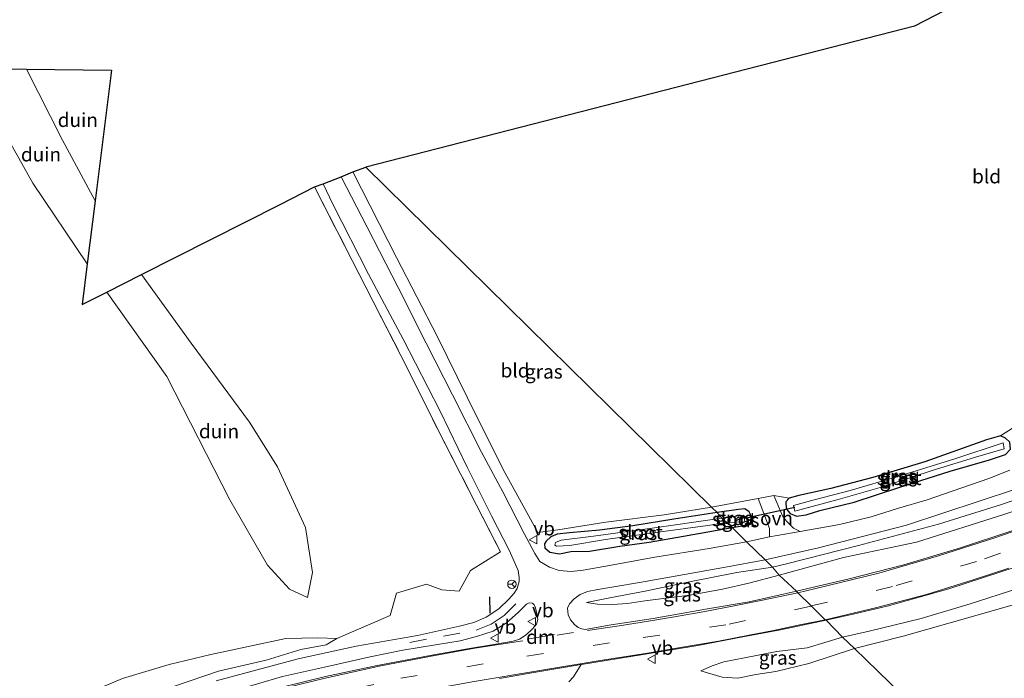
# Model space of a CAD drawing. Units: metres. Extents: x 49996 to 60001, y 418750 to 425003.
# Drawn here: x 50554 to 50731, y 423474 to 423592 of the extents above; entities that cross this region are included whole.
import ezdxf
from ezdxf.enums import TextEntityAlignment as Align

# ---------------------------------------------------------------- set-up
doc = ezdxf.new("R2010")
doc.units = ezdxf.units.M
doc.linetypes.add('IE-TERREINAFSCHEIDING', pattern=[10, 8, -2])
doc.linetypes.add('VW-3-9_STREEP', pattern=[12, 3, -9])
doc.layers.get('0').update_dxf_attribs({"lineweight": 25})
for name, color, linetype, lineweight in [('B-ME-GR-STRUIKEN-GV-B6', 93, 'Continuous', 18), ('B-ME-GW-INSTEEKWATERGANG-L-B1', 10, 'Continuous', 25), ('B-ME-GW-KRUINLIJN-L-B1', 93, 'Continuous', 18), ('B-ME-GW-TEENLIJN-L-B1', 93, 'Continuous', 18), ('B-ME-IE-GRASLAND-GV-B6', 93, 'Continuous', 18), ('B-ME-IE-GRONDWERKLIJN-GROND_INGERICHT-GV-B6', 253, 'Continuous', 18), ('B-ME-IE-GRONDWERKLIJN-GROND_NIETINGERICHT-GV-B6', 253, 'Continuous', 18), ('B-ME-IE-HULPGEOMETRIE-L-B1', 53, 'Continuous', 18), ('B-ME-IE-TERREINAFSCHEIDING-RASTERHEKWERK-L-B1', 8, 'IE-TERREINAFSCHEIDING', 18), ('B-ME-IE-TERREINAFSCHEIDING-SCHRIKHEK-L-B1', 10, 'Continuous', 25), ('B-ME-KG-KADASTRAAL-OPNAMEDTMGRENS-L-B1', 10, 'Continuous', 25), ('B-ME-KW-DUIKER-L-B1', 10, 'Continuous', 25), ('B-ME-OG-WATER-GV-B6', 153, 'Continuous', 18), ('B-ME-VH-VERH_SOORT-BITUMEN-GV-B6', 8, 'IE-TERREINAFSCHEIDING-NATUURLIJK-HOUTWAL', 18), ('B-ME-VH-VERH_SOORT-ONVERHARD-GV-B6', 8, 'Continuous', 18), ('B-ME-VW-MARKERING-39STREEP-015-L-B1', 255, 'VW-3-9_STREEP', 18), ('B-ME-VW-MARKERING-DRIEHOEK-L-B1', 7, 'VW-HAAIETAND70-R-B', 18), ('B-ME-VW-MARKERING-STREEP-015-L-B1', 7, 'Continuous', 18), ('B-ME-VW-MEUBILAIR_WEGMEUBILAIR-RONA-S-B1', 8, 'Continuous', 18), ('B-ME-VW-MEUBILAIR_WEGMEUBILAIR-VERKEERSBORD-S-B1', 8, 'Continuous', 18)]:
    doc.layers.add(name, color=color, linetype=linetype, lineweight=lineweight)
doc.styles.add('NLCS-ISO', font='NLCS-ISO.TTF')
doc.linetypes.add('IE-TERREINAFSCHEIDING-NATUURLIJK-HOUTWAL', pattern='A,7,-1.5,[67,NLCS.SHX,S=0.75,R=45,X=0,Y=0],-1.5,7,-1.5,[70,NLCS.SHX,S=0.75,R=0,X=0,Y=0],-1.5', length=20)
doc.linetypes.add('VW-HAAIETAND70-R-B', pattern='A,0,-0.5,[153,NLCS.SHX,S=1,R=180,X=-0.375,Y=0],-0.5', length=1)

# ---------------------------------------------------------------- blocks, each defined once
blk = doc.blocks.new('verkeersbord')
for p, q in [((0, 0.75), (-0.75, -0.625)), ((0.75, -0.625), (0, 0.75)), ((-0.75, -0.625), (0.75, -0.625))]:
    blk.add_line(p, q)
blk = doc.blocks.new('wegwijzer')
for q in [(-0.53, -0.53), (0, 0.75), (0.53, -0.53)]:
    blk.add_line((0, 0), q)
blk.add_circle((0, 0), 0.75)

msp = doc.modelspace()

# ---------------------------------------------------------------- linework, layer by layer
at = {"layer": 'B-ME-GR-STRUIKEN-GV-B6'}
msp.add_polyline3d([(50553.514, 423467.322, 7.078), (50561.381, 423469.526, 6.962), (50572.432, 423474.184, 7.036), (50580.823, 423476.716, 6.754), (50588.29, 423478.513, 6.231), (50595.536, 423480.024, 5.155), (50601.712, 423481.377, 4.532), (50607.432, 423481.48, 3.797), (50610.834, 423481.339, 3.049), (50608.965, 423480.208, 3.174), (50604.422, 423479.41, 3.278), (50598.165, 423477.483, 3.365), (50589.633, 423475.508, 3.427), (50581.602, 423472.762, 3.705), (50572.4, 423469.651, 4.017), (50562.288, 423466.06, 4.22), (50553.056, 423461.94, 4.416)], dxfattribs=at)
at = {"layer": 'B-ME-GW-INSTEEKWATERGANG-L-B1'}
for points in [[(50711.602, 423508.451, 1.573), (50720.778, 423511.386, 1.631), (50727.873, 423513.424, 1.515), (50730.707, 423514.375, 1.511), (50731.616, 423515.336, 1.511), (50731.522, 423516.536, 1.481), (50730.724, 423517.271, 1.481), (50729.838, 423517.688, 1.481), (50727.343, 423516.989, 1.481), (50716.262, 423513.057, 1.285), (50706.963, 423510.236, 1.223), (50699.411, 423508.235, 1.223), (50693.663, 423507.018, 1.248), (50691.921, 423506.519, 1.248), (50691.328, 423505.863, 1.335), (50691.393, 423504.589, 1.456), (50692.118, 423503.769, 1.456), (50693.236, 423503.277, 1.456), (50694.97, 423503.526, 1.456), (50697.45, 423504.315, 1.477), (50703.602, 423505.8, 1.627), (50711.602, 423508.451, 1.573)], [(50681.712, 423501.259, 1.654), (50683.144, 423501.503, 1.652), (50684.343, 423501.604, 1.64), (50685.074, 423502.263, 1.611), (50685.159, 423503.38, 1.611), (50684.795, 423504.074, 1.611), (50683.984, 423504.628, 1.611), (50682.885, 423504.507, 1.577), (50679.012, 423503.976, 1.388)], [(50679.012, 423503.976, 1.388), (50671.293, 423502.757, 1.504), (50663.936, 423501.531, 1.612), (50657.964, 423500.796, 1.612), (50652.592, 423500.328, 1.612), (50650.324, 423500.086, 1.612), (50649.247, 423499.607, 1.687), (50648.364, 423498.791, 1.72), (50648.082, 423498.342, 1.961), (50648.14, 423497.593, 2.119), (50649.062, 423496.839, 2.119), (50650.776, 423496.511, 2.119), (50652.791, 423496.957, 2.119), (50656.147, 423497.039, 2.119), (50661.562, 423497.914, 2.086), (50666.868, 423498.636, 1.949), (50673.018, 423499.733, 1.949), (50681.712, 423501.259, 1.654)]]:
    msp.add_polyline3d(points, dxfattribs=at)
at = {"layer": 'B-ME-GW-KRUINLIJN-L-B1'}
for points in [[(50690.137, 423492.684, 2.559), (50701.692, 423495.856, 2.608), (50714.795, 423498.64, 2.307), (50730.631, 423503.643, 2.307), (50742.821, 423507.756, 2.324), (50754.646, 423512.699, 2.324), (50767.183, 423518.211, 2.324), (50783.247, 423526.027, 2.341), (50798.385, 423533.226, 2.341), (50814.471, 423540.914, 2.341), (50831.002, 423548.82, 2.341), (50844.96, 423555.979, 2.336), (50861.542, 423564.014, 2.299), (50880.182, 423572.985, 2.328), (50893.105, 423579.474, 2.328), (50908.65, 423586.803, 2.303), (50923.295, 423594.44, 2.295), (50939.632, 423602.169, 2.282), (50954.571, 423609.471, 2.286), (50972.248, 423618.096, 2.316), (50989.792, 423626.607, 2.316), (51008.964, 423636.13, 2.345), (51030.346, 423646.953, 2.236)], [(50544.7467, 423583.6285, 6.3837), (50547.3891, 423578.9064, 6.216), (50556.3463, 423562.996, 6.1236), (50566.0993, 423548.5485, 6.2658)], [(50605.5672, 423488.7068, 4.5904), (50602.372, 423490.2183, 5.4204), (50598.4436, 423494.5125, 5.8904), (50591.6631, 423506.2505, 6.9204), (50580.4041, 423528.3408, 7.1104), (50569.6322, 423543.4903, 6.4307)], [(50655.608, 423487.812, 2.318), (50657.58, 423487.483, 2.447), (50660.27, 423487.472, 2.447), (50662.978, 423487.652, 2.447), (50666.067, 423488.097, 2.505), (50669.886, 423488.608, 2.567), (50674.145, 423489.127, 2.501), (50679.968, 423490.21, 2.526), (50684.714, 423491.263, 2.526), (50690.137, 423492.684, 2.559)], [(50732.959, 423490.333, 2.766), (50724.406, 423487.578, 2.733), (50715.607, 423484.923, 2.733), (50706.31, 423482.658, 2.733), (50701.498, 423481.609, 2.837)], [(50610.834, 423481.339, 3.049), (50607.432, 423481.48, 3.797), (50601.712, 423481.377, 4.532), (50595.536, 423480.024, 5.155), (50588.29, 423478.513, 6.231), (50580.823, 423476.716, 6.754), (50572.432, 423474.184, 7.036), (50561.381, 423469.526, 6.962), (50553.514, 423467.322, 7.078), (50543.639, 423462.968, 6.866), (50535.868, 423459.325, 7.161), (50527.248, 423454.99, 7.601), (50519.045, 423450.67, 7.601), (50511.54, 423445.989, 7.842), (50505.373, 423441.693, 7.568), (50503.33, 423438.171, 6.193), (50499.453, 423433.804, 5.628), (50494.804, 423430.127, 5.188), (50493.727, 423428.467, 4.823)], [(50701.498, 423481.609, 2.837), (50695.156, 423479.659, 2.837), (50689.72, 423478.999, 2.713), (50683.947, 423477.862, 2.671), (50680.246, 423477.189, 2.638), (50678.124, 423476.468, 2.638), (50676.13, 423475.534, 2.638)]]:
    msp.add_polyline3d(points, dxfattribs=at)
at = {"layer": 'B-ME-GW-TEENLIJN-L-B1'}
for points in [[(51028.789, 423648.518, 1.702), (51006.937, 423638.066, 1.673), (50985.127, 423627.33, 1.677), (50965.672, 423617.745, 1.682), (50944.924, 423607.347, 1.686), (50929.968, 423600.127, 1.686), (50912.1, 423591.149, 1.686), (50895.604, 423582.906, 1.69), (50876.558, 423573.936, 1.694), (50857.857, 423565.067, 1.719), (50838.786, 423555.728, 1.657), (50820.265, 423546.768, 1.657), (50801.905, 423537.637, 1.694), (50776.652, 423525.287, 1.79), (50761.252, 423517.956, 1.844), (50742.793, 423509.823, 1.848), (50729.996, 423505.356, 1.848), (50718.714, 423501.877, 1.848), (50704.401, 423498.04, 1.848), (50691.688, 423494.822, 1.848), (50688.961, 423494.127, 1.92)], [(50567.5147, 423559.871, 4.2599), (50561.7039, 423570.7306, 4.2756), (50555.2123, 423583.4769, 3.9952)], [(50575.8519, 423546.6301, 4.2995), (50584.744, 423534.342, 4.3904), (50595.2123, 423520.1765, 4.3204), (50600.2403, 423512.126, 4.3004), (50605.2571, 423501.2583, 4.3204), (50606.506, 423493.1618, 4.3504), (50605.5672, 423488.7068, 4.5904)], [(50688.961, 423494.127, 1.92), (50682.539, 423493.165, 1.961), (50673.774, 423491.484, 2.123), (50666.108, 423489.839, 2.219), (50660.111, 423488.701, 2.273), (50655.608, 423487.812, 2.318)], [(50703.656, 423479.566, 2.231), (50712.365, 423481.8, 2.178), (50725.647, 423485.523, 2.053), (50737.521, 423488.952, 1.978)], [(50676.13, 423475.534, 2.638), (50677.293, 423475.221, 2.563), (50679.95, 423474.401, 2.318), (50682.713, 423474.217, 2.318), (50685.98, 423474.871, 2.322), (50689.526, 423475.447, 2.322), (50695.466, 423476.897, 2.31), (50703.656, 423479.566, 2.231)]]:
    msp.add_polyline3d(points, dxfattribs=at)
at = {"layer": 'B-ME-IE-GRASLAND-GV-B6'}
for points in [[(50929.968, 423600.127, 1.686), (50912.1, 423591.149, 1.686), (50895.604, 423582.906, 1.69), (50876.558, 423573.936, 1.694), (50857.857, 423565.067, 1.719), (50838.786, 423555.728, 1.657), (50820.265, 423546.768, 1.657), (50801.905, 423537.637, 1.694), (50776.652, 423525.287, 1.79), (50761.252, 423517.956, 1.844), (50742.793, 423509.823, 1.848), (50729.996, 423505.356, 1.848), (50718.714, 423501.877, 1.848), (50704.401, 423498.04, 1.848), (50691.688, 423494.822, 1.848), (50688.961, 423494.127, 1.92)], [(50690.137, 423492.684, 2.559), (50688.961, 423494.127, 1.92), (50691.688, 423494.822, 1.848), (50704.401, 423498.04, 1.848), (50718.714, 423501.877, 1.848), (50729.996, 423505.356, 1.848), (50742.793, 423509.823, 1.848), (50761.252, 423517.956, 1.844), (50776.652, 423525.287, 1.79), (50801.905, 423537.637, 1.694), (50820.265, 423546.768, 1.657), (50838.786, 423555.728, 1.657), (50857.857, 423565.067, 1.719), (50876.558, 423573.936, 1.694), (50895.604, 423582.906, 1.69), (50912.1, 423591.149, 1.686), (50929.968, 423600.127, 1.686)], [(50923.295, 423594.44, 2.295), (50908.65, 423586.803, 2.303), (50893.105, 423579.474, 2.328), (50880.182, 423572.985, 2.328), (50861.542, 423564.014, 2.299), (50844.96, 423555.979, 2.336), (50831.002, 423548.82, 2.341), (50814.471, 423540.914, 2.341), (50798.385, 423533.226, 2.341), (50783.247, 423526.027, 2.341), (50767.183, 423518.211, 2.324), (50754.646, 423512.699, 2.324), (50742.821, 423507.756, 2.324), (50730.631, 423503.643, 2.307), (50714.795, 423498.64, 2.307), (50701.692, 423495.856, 2.608), (50690.137, 423492.684, 2.559)], [(50688.961, 423494.127, 1.92), (50687.618, 423495.462, 1.936), (50697.191, 423497.632, 1.657), (50712.997, 423501.705, 1.64), (50732.493, 423508.118, 1.64), (50743.408, 423512.079, 1.636), (50753.069, 423516.191, 1.682), (50769.546, 423523.847, 1.711), (50790.378, 423533.973, 1.74), (50810.582, 423543.815, 1.623), (50831.982, 423554.298, 1.615), (50852.785, 423564.555, 1.615), (50872.378, 423574.012, 1.611), (50894.312, 423584.752, 1.611), (50910.248, 423592.433, 1.611)], [(50678.02, 423504.911, 1.467), (50679.012, 423503.976, 1.388), (50671.293, 423502.757, 1.504), (50663.936, 423501.531, 1.612), (50657.964, 423500.796, 1.612), (50652.592, 423500.328, 1.612), (50650.324, 423500.086, 1.612), (50649.247, 423499.607, 1.687), (50648.364, 423498.791, 1.72), (50648.082, 423498.342, 1.961), (50648.14, 423497.593, 2.119), (50649.062, 423496.839, 2.119), (50650.776, 423496.511, 2.119), (50652.791, 423496.957, 2.119), (50656.147, 423497.039, 2.119), (50661.562, 423497.914, 2.086), (50666.868, 423498.636, 1.949), (50673.018, 423499.733, 1.949), (50681.712, 423501.259, 1.654), (50684.29, 423498.664, 1.861), (50677.587, 423497.467, 1.986), (50667.863, 423495.925, 2.127), (50659.758, 423494.466, 2.214), (50654.99, 423493.59, 2.285), (50652.883, 423493.388, 2.302), (50650.699, 423493.535, 2.302), (50648.97, 423494.176, 2.302), (50647.263, 423495.193, 2.252), (50646.364, 423496.625, 2.281), (50644.443, 423500.205, 2.202), (50640.619, 423507.649, 2.077), (50636.788, 423514.742, 2.127), (50631.602, 423525.041, 2.144), (50626.881, 423534.331, 2.173), (50621.839, 423544.329, 2.231), (50616.278, 423555.101, 2.231), (50611.629, 423564.149, 2.227), (50613.735, 423565.035, 1.724), (50621.55, 423549.677, 1.724), (50628.834, 423535.556, 1.716), (50634.208, 423524.62, 1.587), (50640.67, 423511.649, 1.604), (50646.864, 423500.349, 1.55), (50650.45, 423500.86, 1.55), (50659.052, 423502.194, 1.562), (50669.527, 423503.549, 1.554), (50678.02, 423504.911, 1.467)], [(50581.602, 423472.762, 3.705), (50589.633, 423475.508, 3.427), (50598.165, 423477.483, 3.365), (50604.422, 423479.41, 3.278), (50608.965, 423480.208, 3.174), (50610.834, 423481.339, 3.049), (50620.436, 423485.487, 3.049), (50621.552, 423489.465, 3.049), (50626.927, 423491.106, 2.987), (50629.669, 423490.074, 2.966), (50632.771, 423489.858, 2.734), (50634.794, 423493.531, 2.663), (50640.182, 423496.921, 2.464), (50635.9, 423505.291, 2.244), (50628.825, 423519.101, 2.347), (50623.6, 423529.676, 2.393), (50613.611, 423549.155, 2.534), (50606.873, 423562.335, 2.476), (50608.39, 423562.867, 2.331), (50610.13, 423559.26, 2.322), (50616.532, 423546.668, 2.293), (50622.758, 423535.036, 2.21), (50629.366, 423522.095, 2.206), (50634.218, 423512.054, 2.102), (50638.606, 423503.375, 2.144), (50641.731, 423497.225, 2.239), (50643.386, 423493.578, 2.268), (50643.541, 423492.316, 2.268), (50643.548, 423491.588, 2.281), (50643.18, 423490.342, 2.401), (50642.674, 423489.475, 2.401), (50641.703, 423488.385, 2.401), (50639.922, 423486.676, 2.435), (50637.612, 423485.152, 2.435), (50635.425, 423484.202, 2.497), (50632.824, 423483.536, 2.551), (50625.295, 423481.898, 2.721), (50614.301, 423479.96, 2.883), (50603.917, 423477.704, 3.17), (50589.24, 423473.74, 3.423)], [(50730.724, 423517.271, 1.481), (50729.838, 423517.688, 1.481), (50732.156, 423519.205, 1.185)], [(50729.838, 423517.688, 1.481), (50730.724, 423517.271, 1.481), (50731.522, 423516.536, 1.481), (50731.616, 423515.336, 1.511), (50730.707, 423514.375, 1.511), (50727.873, 423513.424, 1.515), (50720.778, 423511.386, 1.631), (50711.602, 423508.451, 1.573), (50703.602, 423505.8, 1.627), (50697.45, 423504.315, 1.477), (50694.97, 423503.526, 1.456), (50693.236, 423503.277, 1.456), (50692.118, 423503.769, 1.456), (50691.393, 423504.589, 1.456), (50691.328, 423505.863, 1.335), (50691.921, 423506.519, 1.248), (50693.663, 423507.018, 1.248), (50699.411, 423508.235, 1.223), (50706.963, 423510.236, 1.223), (50716.262, 423513.057, 1.285), (50727.343, 423516.989, 1.481), (50729.838, 423517.688, 1.481)], [(50711.407, 423510.396, 1.073), (50702.888, 423507.921, 1.077), (50696.43, 423506.194, 1.077), (50692.75, 423505.224, 1.002), (50692.95, 423504.166, 1.006), (50700.722, 423506.274, 1.006), (50708.253, 423508.411, 1.052), (50717.4, 423511.396, 1.052), (50725.325, 423513.894, 1.052), (50730.486, 423515.357, 1.052), (50730.285, 423516.432, 1.052), (50721.665, 423513.555, 1.002), (50711.407, 423510.396, 1.073)], [(50693.928, 423500.542, 1.581), (50692.745, 423501.171, 1.581), (50691.487, 423502.379, 1.581), (50690.776, 423503.325, 1.519), (50689.192, 423507.024, 1.385), (50691.921, 423506.519, 1.248), (50691.328, 423505.863, 1.335), (50691.393, 423504.589, 1.456), (50692.118, 423503.769, 1.456), (50693.236, 423503.277, 1.456), (50694.97, 423503.526, 1.456), (50697.45, 423504.315, 1.477), (50703.602, 423505.8, 1.627), (50711.602, 423508.451, 1.573), (50720.778, 423511.386, 1.631), (50727.873, 423513.424, 1.515), (50730.707, 423514.375, 1.511)], [(50731.491, 423511.555, 1.531), (50727.753, 423510.053, 1.59), (50721.333, 423507.845, 1.59), (50716.7, 423506.249, 1.59), (50711.39, 423504.674, 1.59), (50706.633, 423503.203, 1.586), (50700.996, 423501.827, 1.586), (50693.928, 423500.542, 1.581)], [(50684.29, 423498.664, 1.861), (50681.712, 423501.259, 1.654), (50683.144, 423501.503, 1.652), (50684.343, 423501.604, 1.64), (50685.074, 423502.263, 1.611), (50685.159, 423503.38, 1.611), (50684.795, 423504.074, 1.611), (50683.984, 423504.628, 1.611), (50682.885, 423504.507, 1.577), (50679.012, 423503.976, 1.388), (50678.02, 423504.911, 1.467), (50686.362, 423506.433, 1.385), (50688.417, 423501.077, 1.544), (50688.44, 423499.578, 1.682), (50684.29, 423498.664, 1.861)], [(50681.712, 423501.259, 1.654), (50680.777, 423502.159, 0.869), (50683.974, 423502.294, 0.81), (50683.805, 423503.453, 0.81), (50679.896, 423502.934, 0.811), (50679.012, 423503.976, 1.388), (50682.885, 423504.507, 1.577), (50683.984, 423504.628, 1.611), (50684.795, 423504.074, 1.611), (50685.159, 423503.38, 1.611), (50685.074, 423502.263, 1.611), (50684.343, 423501.604, 1.64), (50683.144, 423501.503, 1.652), (50681.712, 423501.259, 1.654)], [(50679.012, 423503.976, 1.388), (50679.896, 423502.934, 0.811), (50667.365, 423501.112, 0.811), (50656.858, 423499.728, 0.865), (50651.093, 423498.978, 0.865), (50650.041, 423498.549, 0.865), (50649.958, 423498.105, 0.865), (50650.236, 423497.89, 0.865), (50652.623, 423498.039, 0.865), (50658.997, 423499.081, 0.865), (50668.487, 423500.414, 0.865), (50677.365, 423501.601, 0.869), (50680.777, 423502.159, 0.869), (50681.712, 423501.259, 1.654), (50673.018, 423499.733, 1.949), (50666.868, 423498.636, 1.949), (50661.562, 423497.914, 2.086), (50656.147, 423497.039, 2.119), (50652.791, 423496.957, 2.119), (50650.776, 423496.511, 2.119), (50649.062, 423496.839, 2.119), (50648.14, 423497.593, 2.119), (50648.082, 423498.342, 1.961), (50648.364, 423498.791, 1.72), (50649.247, 423499.607, 1.687), (50650.324, 423500.086, 1.612), (50652.592, 423500.328, 1.612), (50657.964, 423500.796, 1.612), (50663.936, 423501.531, 1.612), (50671.293, 423502.757, 1.504), (50679.012, 423503.976, 1.388)], [(50732.041, 423500.698, 2.474), (50722.675, 423497.607, 2.47), (50712.486, 423494.583, 2.512), (50702.696, 423492.031, 2.553), (50693.253, 423489.815, 2.617), (50690.137, 423492.684, 2.559), (50701.692, 423495.856, 2.608), (50714.795, 423498.64, 2.307), (50730.631, 423503.643, 2.307)], [(50693.253, 423489.815, 2.617), (50684.768, 423487.95, 2.617), (50677.287, 423486.654, 2.638), (50667.59, 423484.969, 2.634), (50660.008, 423483.827, 2.555), (50655.397, 423482.994, 2.551), (50654.794, 423483.059, 2.551), (50654.148, 423483.298, 2.518), (50653.459, 423483.869, 2.518), (50652.773, 423484.69, 2.518), (50652.297, 423485.627, 2.389), (50652.215, 423486.77, 2.347), (50652.588, 423487.564, 2.347), (50653.407, 423488.493, 2.347), (50654.456, 423489.254, 2.293), (50655.783, 423489.769, 2.293), (50657.645, 423490.116, 2.289), (50660.884, 423490.671, 2.173), (50665.106, 423491.422, 2.173), (50671.518, 423492.556, 2.065), (50680.507, 423494.118, 1.982), (50687.618, 423495.462, 1.936), (50688.961, 423494.127, 1.92), (50682.539, 423493.165, 1.961), (50673.774, 423491.484, 2.123), (50666.108, 423489.839, 2.219), (50660.111, 423488.701, 2.273), (50655.608, 423487.812, 2.318), (50657.58, 423487.483, 2.447), (50660.27, 423487.472, 2.447), (50662.978, 423487.652, 2.447), (50666.067, 423488.097, 2.505), (50669.886, 423488.608, 2.567), (50674.145, 423489.127, 2.501), (50679.968, 423490.21, 2.526), (50684.714, 423491.263, 2.526), (50690.137, 423492.684, 2.559), (50693.253, 423489.815, 2.617)], [(50688.961, 423494.127, 1.92), (50690.137, 423492.684, 2.559), (50684.714, 423491.263, 2.526), (50679.968, 423490.21, 2.526), (50674.145, 423489.127, 2.501), (50669.886, 423488.608, 2.567), (50666.067, 423488.097, 2.505), (50662.978, 423487.652, 2.447), (50660.27, 423487.472, 2.447), (50657.58, 423487.483, 2.447), (50655.608, 423487.812, 2.318), (50660.111, 423488.701, 2.273), (50666.108, 423489.839, 2.219), (50673.774, 423491.484, 2.123), (50682.539, 423493.165, 1.961), (50688.961, 423494.127, 1.92)], [(50732.959, 423490.333, 2.766), (50724.406, 423487.578, 2.733), (50715.607, 423484.923, 2.733), (50706.31, 423482.658, 2.733), (50701.498, 423481.609, 2.837), (50698.56, 423484.669, 2.729), (50703.424, 423485.71, 2.691), (50709.512, 423487.162, 2.687), (50720.539, 423490.248, 2.678), (50732.665, 423494.225, 2.678)], [(50703.656, 423479.566, 2.231), (50701.498, 423481.609, 2.837), (50706.31, 423482.658, 2.733), (50715.607, 423484.923, 2.733), (50724.406, 423487.578, 2.733), (50732.959, 423490.333, 2.766)], [(50737.521, 423488.952, 1.978), (50725.647, 423485.523, 2.053), (50712.365, 423481.8, 2.178), (50703.656, 423479.566, 2.231)], [(50731.598, 423468.394, 1.42), (50729.03, 423470.399, 1.481), (50725.643, 423470.189, 1.569), (50721.816, 423469.222, 1.777), (50716.216, 423467.365, 1.704), (50703.656, 423479.566, 2.231), (50712.365, 423481.8, 2.178), (50725.647, 423485.523, 2.053), (50737.521, 423488.952, 1.978)], [(50592.123, 423471.927, 3.485), (50601.106, 423474.512, 3.195), (50608.666, 423476.209, 3.045), (50616.838, 423478.064, 2.945), (50622.666, 423479.254, 2.833), (50628.544, 423480.232, 2.684), (50632.954, 423480.937, 2.555), (50635.916, 423481.742, 2.534), (50638.893, 423482.653, 2.493), (50641.259, 423484.139, 2.422), (50643.382, 423486.004, 2.418), (50644.278, 423486.935, 2.393), (50644.833, 423487.513, 2.393), (50645.328, 423487.746, 2.443), (50645.922, 423487.705, 2.464), (50646.227, 423487.417, 2.464), (50646.478, 423486.833, 2.493), (50646.725, 423485.778, 2.547), (50646.861, 423484.735, 2.572), (50646.655, 423483.913, 2.572), (50645.957, 423483.075, 2.572), (50644.801, 423482.037, 2.572), (50643.623, 423481.251, 2.572), (50642.465, 423480.878, 2.646), (50639.344, 423480.348, 2.646), (50634.26, 423479.503, 2.771), (50627.611, 423478.316, 2.854), (50618.084, 423476.528, 2.983), (50608.838, 423474.513, 3.178), (50601.526, 423472.747, 3.365)], [(50652.449, 423473.582, 2.538), (50653.307, 423474.48, 2.538), (50654.679, 423476.687, 2.497), (50655.063, 423476.751, 2.497), (50665.436, 423478.398, 2.555), (50675.579, 423480.077, 2.63), (50683.629, 423481.655, 2.621), (50690.366, 423482.881, 2.717), (50698.56, 423484.669, 2.729)], [(50698.56, 423484.669, 2.729), (50701.498, 423481.609, 2.837), (50695.156, 423479.659, 2.837), (50689.72, 423478.999, 2.713), (50683.947, 423477.862, 2.671), (50680.246, 423477.189, 2.638), (50678.124, 423476.468, 2.638), (50676.13, 423475.534, 2.638), (50677.293, 423475.221, 2.563), (50679.95, 423474.401, 2.318), (50682.713, 423474.217, 2.318), (50685.98, 423474.871, 2.322), (50689.526, 423475.447, 2.322), (50695.466, 423476.897, 2.31), (50703.656, 423479.566, 2.231), (50716.216, 423467.365, 1.704)], [(50701.498, 423481.609, 2.837), (50703.656, 423479.566, 2.231), (50695.466, 423476.897, 2.31), (50689.526, 423475.447, 2.322), (50685.98, 423474.871, 2.322), (50682.713, 423474.217, 2.318), (50679.95, 423474.401, 2.318), (50677.293, 423475.221, 2.563), (50676.13, 423475.534, 2.638), (50678.124, 423476.468, 2.638), (50680.246, 423477.189, 2.638), (50683.947, 423477.862, 2.671), (50689.72, 423478.999, 2.713), (50695.156, 423479.659, 2.837), (50701.498, 423481.609, 2.837)]]:
    msp.add_polyline3d(points, dxfattribs=at)
at = {"layer": 'B-ME-IE-GRONDWERKLIJN-GROND_INGERICHT-GV-B6'}
for points in [[(50678.02, 423504.911, 1.467), (50616.055, 423565.913, 1.724), (50714.383, 423591.188, 1.548), (50792.805, 423631.786, 1.156)], [(50678.02, 423504.911, 1.467), (50669.527, 423503.549, 1.554), (50659.052, 423502.194, 1.562), (50650.45, 423500.86, 1.55), (50646.864, 423500.349, 1.55), (50640.67, 423511.649, 1.604), (50634.208, 423524.62, 1.587), (50628.834, 423535.556, 1.716), (50621.55, 423549.677, 1.724), (50613.735, 423565.035, 1.724), (50616.055, 423565.913, 1.724), (50678.02, 423504.911, 1.467)], [(50732.156, 423519.205, 1.185), (50729.838, 423517.688, 1.481), (50727.343, 423516.989, 1.481), (50716.262, 423513.057, 1.285), (50706.963, 423510.236, 1.223), (50699.411, 423508.235, 1.223), (50693.663, 423507.018, 1.248), (50691.921, 423506.519, 1.248), (50689.192, 423507.024, 1.385), (50686.362, 423506.433, 1.385), (50678.02, 423504.911, 1.467)]]:
    msp.add_polyline3d(points, dxfattribs=at)
at = {"layer": 'B-ME-IE-GRONDWERKLIJN-GROND_NIETINGERICHT-GV-B6'}
for points in [[(50567.5147, 423559.871, 4.2599), (50566.0993, 423548.5485, 6.2658), (50556.3463, 423562.996, 6.1236), (50547.3891, 423578.9064, 6.216), (50544.7467, 423583.6285, 6.3837), (50555.2123, 423583.4769, 3.9952), (50561.7039, 423570.7306, 4.2756), (50567.5147, 423559.871, 4.2599)], [(50570.4378, 423583.2562, 3.7548), (50567.5147, 423559.871, 4.2599), (50561.7039, 423570.7306, 4.2756), (50555.2123, 423583.4769, 3.9952), (50570.4378, 423583.2562, 3.7548)], [(50547.3891, 423578.9064, 6.216), (50556.3463, 423562.996, 6.1236), (50566.0993, 423548.5485, 6.2658)], [(50566.0993, 423548.5485, 6.2658), (50565.1865, 423541.2461, 6.6778), (50569.6322, 423543.4903, 6.4307), (50580.4041, 423528.3408, 7.1104), (50591.6631, 423506.2505, 6.9204), (50598.4436, 423494.5125, 5.8904), (50602.372, 423490.2183, 5.4204), (50605.5672, 423488.7068, 4.5904), (50606.506, 423493.1618, 4.3504), (50605.2571, 423501.2583, 4.3204), (50600.2403, 423512.126, 4.3004), (50595.2123, 423520.1765, 4.3204), (50584.744, 423534.342, 4.3904), (50575.8519, 423546.6301, 4.2995), (50600.681, 423559.164, 3.585), (50606.873, 423562.335, 2.476), (50613.611, 423549.155, 2.534), (50623.6, 423529.676, 2.393), (50628.825, 423519.101, 2.347), (50635.9, 423505.291, 2.244), (50640.182, 423496.921, 2.464), (50634.794, 423493.531, 2.663), (50632.771, 423489.858, 2.734), (50629.669, 423490.074, 2.966), (50626.927, 423491.106, 2.987), (50621.552, 423489.465, 3.049), (50620.436, 423485.487, 3.049), (50610.834, 423481.339, 3.049), (50607.432, 423481.48, 3.797), (50601.712, 423481.377, 4.532), (50595.536, 423480.024, 5.155), (50588.29, 423478.513, 6.231), (50580.823, 423476.716, 6.754), (50572.432, 423474.184, 7.036)], [(50606.506, 423493.1618, 4.3504), (50605.5672, 423488.7068, 4.5904), (50602.372, 423490.2183, 5.4204), (50598.4436, 423494.5125, 5.8904), (50591.6631, 423506.2505, 6.9204), (50580.4041, 423528.3408, 7.1104), (50569.6322, 423543.4903, 6.4307), (50575.8519, 423546.6301, 4.2995), (50584.744, 423534.342, 4.3904), (50595.2123, 423520.1765, 4.3204), (50600.2403, 423512.126, 4.3004), (50605.2571, 423501.2583, 4.3204), (50606.506, 423493.1618, 4.3504)]]:
    msp.add_polyline3d(points, dxfattribs=at)
at = {"layer": 'B-ME-IE-HULPGEOMETRIE-L-B1'}
msp.add_polyline3d([(50781.321, 423392.614, 1.375), (50716.216, 423467.365, 1.704), (50703.656, 423479.566, 2.231), (50701.498, 423481.609, 2.837), (50698.56, 423484.669, 2.729), (50698.369, 423484.729, 2.771), (50695.884, 423487.183, 2.705), (50693.514, 423489.57, 2.617), (50693.253, 423489.815, 2.617), (50690.137, 423492.684, 2.559), (50688.961, 423494.127, 1.92), (50687.618, 423495.462, 1.936), (50684.29, 423498.664, 1.861), (50681.712, 423501.259, 1.654), (50680.777, 423502.159, 0.869), (50679.896, 423502.934, 0.811), (50679.012, 423503.976, 1.388), (50678.02, 423504.911, 1.467), (50616.055, 423565.913, 1.724)], dxfattribs=at)
at = {"layer": 'B-ME-IE-TERREINAFSCHEIDING-RASTERHEKWERK-L-B1'}
msp.add_polyline3d([(50606.873, 423562.335, 2.476), (50613.611, 423549.155, 2.534), (50623.6, 423529.676, 2.393), (50628.825, 423519.101, 2.347), (50635.9, 423505.291, 2.244), (50640.182, 423496.921, 2.464)], dxfattribs=at)
at = {"layer": 'B-ME-IE-TERREINAFSCHEIDING-SCHRIKHEK-L-B1'}
msp.add_line((50638.313, 423485.917, 3.199), (50638.305, 423488.81, 3.132), dxfattribs=at)
at = {"layer": 'B-ME-KG-KADASTRAAL-OPNAMEDTMGRENS-L-B1'}
for points in [[(50953.083, 423717.769, 1.206), (50865.931, 423678.12, 1.273), (50851.986, 423669.123, 1.431), (50849.331, 423667.474, 1.431), (50794.812, 423632.585, 1.164), (50794.308, 423632.351, 0.972), (50793.559, 423631.908, 0.989), (50792.805, 423631.786, 1.156), (50714.383, 423591.188, 1.548), (50616.055, 423565.913, 1.724)], [(50544.7467, 423583.6285, 6.3837), (50555.2123, 423583.4769, 3.9952), (50570.4378, 423583.2562, 3.7548), (50567.5147, 423559.871, 4.2599), (50566.0993, 423548.5485, 6.2658), (50565.1865, 423541.2461, 6.6778), (50569.6322, 423543.4903, 6.4307), (50575.8519, 423546.6301, 4.2995), (50600.681, 423559.164, 3.585), (50606.873, 423562.335, 2.476), (50608.39, 423562.867, 2.331), (50611.629, 423564.149, 2.227), (50613.735, 423565.035, 1.724), (50616.055, 423565.913, 1.724)]]:
    msp.add_polyline3d(points, dxfattribs=at)
at = {"layer": 'B-ME-KW-DUIKER-L-B1'}
msp.add_line((50692.946, 423504.825, 1.002), (50683.978, 423502.882, 1.002), dxfattribs=at)
at = {"layer": 'B-ME-OG-WATER-GV-B6'}
for points in [[(50700.722, 423506.274, 1.006), (50692.95, 423504.166, 1.006), (50692.75, 423505.224, 1.002), (50696.43, 423506.194, 1.077), (50702.888, 423507.921, 1.077), (50711.407, 423510.396, 1.073), (50721.665, 423513.555, 1.002), (50730.285, 423516.432, 1.052), (50730.486, 423515.357, 1.052), (50725.325, 423513.894, 1.052), (50717.4, 423511.396, 1.052), (50708.253, 423508.411, 1.052), (50700.722, 423506.274, 1.006)], [(50679.896, 423502.934, 0.811), (50680.777, 423502.159, 0.869), (50677.365, 423501.601, 0.869), (50668.487, 423500.414, 0.865), (50658.997, 423499.081, 0.865), (50652.623, 423498.039, 0.865), (50650.236, 423497.89, 0.865), (50649.958, 423498.105, 0.865), (50650.041, 423498.549, 0.865), (50651.093, 423498.978, 0.865), (50656.858, 423499.728, 0.865), (50667.365, 423501.112, 0.811), (50679.896, 423502.934, 0.811)], [(50683.974, 423502.294, 0.81), (50680.777, 423502.159, 0.869), (50679.896, 423502.934, 0.811), (50683.805, 423503.453, 0.81), (50683.974, 423502.294, 0.81)]]:
    msp.add_polyline3d(points, dxfattribs=at)
at = {"layer": 'B-ME-VH-VERH_SOORT-BITUMEN-GV-B6'}
for points in [[(50910.248, 423592.433, 1.611), (50894.312, 423584.752, 1.611), (50872.378, 423574.012, 1.611), (50852.785, 423564.555, 1.615), (50831.982, 423554.298, 1.615), (50810.582, 423543.815, 1.623), (50790.378, 423533.973, 1.74), (50769.546, 423523.847, 1.711), (50753.069, 423516.191, 1.682), (50743.408, 423512.079, 1.636), (50732.493, 423508.118, 1.64), (50712.997, 423501.705, 1.64), (50697.191, 423497.632, 1.657), (50687.618, 423495.462, 1.936)], [(50589.24, 423473.74, 3.423), (50603.917, 423477.704, 3.17), (50614.301, 423479.96, 2.883), (50625.295, 423481.898, 2.721), (50632.824, 423483.536, 2.551), (50635.425, 423484.202, 2.497), (50637.612, 423485.152, 2.435), (50639.922, 423486.676, 2.435), (50641.703, 423488.385, 2.401), (50642.674, 423489.475, 2.401), (50643.18, 423490.342, 2.401), (50643.548, 423491.588, 2.281), (50643.541, 423492.316, 2.268), (50643.386, 423493.578, 2.268), (50641.731, 423497.225, 2.239), (50638.606, 423503.375, 2.144), (50634.218, 423512.054, 2.102), (50629.366, 423522.095, 2.206), (50622.758, 423535.036, 2.21), (50616.532, 423546.668, 2.293), (50610.13, 423559.26, 2.322), (50608.39, 423562.867, 2.331), (50611.629, 423564.149, 2.227), (50616.278, 423555.101, 2.231), (50621.839, 423544.329, 2.231), (50626.881, 423534.331, 2.173), (50631.602, 423525.041, 2.144), (50636.788, 423514.742, 2.127), (50640.619, 423507.649, 2.077), (50644.443, 423500.205, 2.202), (50646.364, 423496.625, 2.281), (50647.263, 423495.193, 2.252), (50648.97, 423494.176, 2.302), (50650.699, 423493.535, 2.302)], [(50687.618, 423495.462, 1.936), (50684.29, 423498.664, 1.861), (50688.44, 423499.578, 1.682), (50693.928, 423500.542, 1.581), (50700.996, 423501.827, 1.586), (50706.633, 423503.203, 1.586), (50711.39, 423504.674, 1.59), (50716.7, 423506.249, 1.59), (50721.333, 423507.845, 1.59), (50727.753, 423510.053, 1.59), (50731.491, 423511.555, 1.531)], [(50732.665, 423494.225, 2.678), (50720.539, 423490.248, 2.678), (50709.512, 423487.162, 2.687), (50703.424, 423485.71, 2.691), (50698.56, 423484.669, 2.729), (50698.369, 423484.729, 2.771), (50695.884, 423487.183, 2.705), (50693.514, 423489.57, 2.617), (50693.253, 423489.815, 2.617), (50702.696, 423492.031, 2.553), (50712.486, 423494.583, 2.512), (50722.675, 423497.607, 2.47), (50732.041, 423500.698, 2.474)], [(50650.699, 423493.535, 2.302), (50652.883, 423493.388, 2.302), (50654.99, 423493.59, 2.285), (50659.758, 423494.466, 2.214), (50667.863, 423495.925, 2.127), (50677.587, 423497.467, 1.986), (50684.29, 423498.664, 1.861), (50687.618, 423495.462, 1.936), (50680.507, 423494.118, 1.982), (50671.518, 423492.556, 2.065), (50665.106, 423491.422, 2.173), (50660.884, 423490.671, 2.173), (50657.645, 423490.116, 2.289), (50655.783, 423489.769, 2.293), (50654.456, 423489.254, 2.293), (50653.407, 423488.493, 2.347), (50652.588, 423487.564, 2.347), (50652.215, 423486.77, 2.347), (50652.297, 423485.627, 2.389), (50652.773, 423484.69, 2.518), (50653.459, 423483.869, 2.518), (50654.148, 423483.298, 2.518), (50654.794, 423483.059, 2.551), (50655.397, 423482.994, 2.551), (50660.008, 423483.827, 2.555), (50667.59, 423484.969, 2.634), (50677.287, 423486.654, 2.638), (50684.768, 423487.95, 2.617), (50693.253, 423489.815, 2.617), (50693.514, 423489.57, 2.617), (50695.884, 423487.183, 2.705), (50698.369, 423484.729, 2.771), (50698.56, 423484.669, 2.729), (50690.366, 423482.881, 2.717), (50683.629, 423481.655, 2.621), (50675.579, 423480.077, 2.63), (50665.436, 423478.398, 2.555), (50655.063, 423476.751, 2.497), (50654.679, 423476.687, 2.497), (50645.842, 423475.214, 2.505), (50640.023, 423474.209, 2.529)], [(50601.526, 423472.747, 3.365), (50608.838, 423474.513, 3.178), (50618.084, 423476.528, 2.983), (50627.611, 423478.316, 2.854), (50634.26, 423479.503, 2.771), (50639.344, 423480.348, 2.646), (50642.465, 423480.878, 2.646), (50643.623, 423481.251, 2.572), (50644.801, 423482.037, 2.572), (50645.957, 423483.075, 2.572), (50646.655, 423483.913, 2.572), (50646.861, 423484.735, 2.572), (50646.725, 423485.778, 2.547), (50646.478, 423486.833, 2.493), (50646.227, 423487.417, 2.464), (50645.922, 423487.705, 2.464), (50645.328, 423487.746, 2.443), (50644.833, 423487.513, 2.393), (50644.278, 423486.935, 2.393), (50643.382, 423486.004, 2.418), (50641.259, 423484.139, 2.422), (50638.893, 423482.653, 2.493), (50635.916, 423481.742, 2.534), (50632.954, 423480.937, 2.555), (50628.544, 423480.232, 2.684), (50622.666, 423479.254, 2.833), (50616.838, 423478.064, 2.945), (50608.666, 423476.209, 3.045), (50601.106, 423474.512, 3.195), (50592.123, 423471.927, 3.485)]]:
    msp.add_polyline3d(points, dxfattribs=at)
at = {"layer": 'B-ME-VH-VERH_SOORT-ONVERHARD-GV-B6'}
for points in [[(50688.44, 423499.578, 1.682), (50688.417, 423501.077, 1.544), (50686.362, 423506.433, 1.385), (50689.192, 423507.024, 1.385), (50690.776, 423503.325, 1.519), (50691.487, 423502.379, 1.581), (50692.745, 423501.171, 1.581), (50693.928, 423500.542, 1.581), (50688.44, 423499.578, 1.682)], [(50640.023, 423474.209, 2.529), (50645.842, 423475.214, 2.505), (50654.679, 423476.687, 2.497), (50653.307, 423474.48, 2.538), (50652.449, 423473.582, 2.538)]]:
    msp.add_polyline3d(points, dxfattribs=at)
at = {"layer": 'B-ME-VW-MARKERING-39STREEP-015-L-B1'}
msp.add_line((50650.332, 423481.941, 2.563), (50654.728, 423482.668, 2.522), dxfattribs=at)
for points in [[(50695.884, 423487.183, 2.705), (50711.144, 423490.844, 2.633), (50726.987, 423495.643, 2.612), (50745.851, 423502.32, 2.612), (50768.043, 423511.983, 2.557), (50789.835, 423522.383, 2.557), (50812.474, 423533.472, 2.507), (50836.921, 423545.499, 2.445), (50866.868, 423560.071, 2.399), (50892.023, 423572.42, 2.407), (50921.285, 423586.778, 2.449), (50946.726, 423599.193, 2.47), (50975.507, 423613.318, 2.512), (50998.348, 423624.425, 2.545), (51022.104, 423635.993, 2.545), (51035.365, 423642.557, 2.52)], [(50543.332, 423447.915, 4.586), (50554.575, 423453.091, 4.353), (50565.599, 423457.724, 4.179), (50577.631, 423462.206, 3.809), (50590.639, 423466.413, 3.465), (50602.855, 423469.835, 3.22), (50622.329, 423474.217, 2.754), (50644.931, 423478.193, 2.613), (50665.784, 423481.512, 2.513), (50681.164, 423483.908, 2.559), (50695.884, 423487.183, 2.705)], [(50623.953, 423480.661, 2.767), (50629.982, 423481.776, 2.667), (50635.854, 423482.869, 2.572), (50638.543, 423483.896, 2.422), (50640.836, 423485.465, 2.422), (50642.988, 423487.624, 2.422)]]:
    msp.add_polyline3d(points, dxfattribs=at)
at = {"layer": 'B-ME-VW-MARKERING-DRIEHOEK-L-B1'}
msp.add_line((50644.977, 423481.209, 2.642), (50649.87, 423482.045, 2.559), dxfattribs=at)
at = {"layer": 'B-ME-VW-MARKERING-STREEP-015-L-B1'}
for points in [[(50936.934, 423597.594, 2.507), (50923.913, 423591.167, 2.507), (50906.434, 423582.641, 2.491), (50892.266, 423575.689, 2.491), (50873.695, 423566.604, 2.487), (50858.076, 423559.014, 2.487), (50841.143, 423550.707, 2.482), (50825.075, 423542.822, 2.466), (50808.036, 423534.446, 2.466), (50792.114, 423526.642, 2.466), (50779.163, 423520.332, 2.516), (50766.914, 423514.504, 2.516), (50757.673, 423510.363, 2.528), (50748.637, 423506.652, 2.528), (50739.523, 423503.128, 2.532), (50728.823, 423499.384, 2.537), (50718.711, 423496.169, 2.537), (50708.008, 423493.098, 2.537), (50696.487, 423490.249, 2.545), (50693.514, 423489.57, 2.617)], [(50698.369, 423484.729, 2.771), (50707.65, 423486.889, 2.708), (50716.557, 423489.246, 2.628), (50724.917, 423491.868, 2.633), (50731.352, 423493.966, 2.691)], [(50655.794, 423482.777, 2.572), (50661.493, 423483.649, 2.58), (50666.705, 423484.461, 2.58), (50671.39, 423485.251, 2.567), (50676.824, 423486.19, 2.567), (50682.112, 423487.211, 2.572), (50687.156, 423488.202, 2.646), (50693.514, 423489.57, 2.617)], [(50698.369, 423484.729, 2.771), (50693.859, 423483.78, 2.771), (50689.126, 423482.777, 2.771), (50684.747, 423481.953, 2.684), (50679.296, 423480.903, 2.688), (50672.087, 423479.689, 2.655), (50666.552, 423478.714, 2.655), (50657.731, 423477.337, 2.584), (50647.266, 423475.642, 2.601), (50635.484, 423473.625, 2.675), (50626.859, 423472.114, 2.709), (50620.201, 423470.765, 2.771), (50613.366, 423469.29, 2.879), (50607.169, 423467.831, 3.024), (50600.721, 423466.207, 3.19), (50593.686, 423464.176, 3.336), (50587.611, 423462.36, 3.386), (50581.637, 423460.431, 3.581), (50575.278, 423458.222, 3.751), (50568.651, 423455.774, 3.888), (50562.797, 423453.395, 4.092), (50557.841, 423451.321, 4.092), (50551.549, 423448.465, 4.287)], [(50547.465, 423453.175, 4.47), (50557.306, 423457.527, 4.328), (50564.937, 423460.692, 4.137), (50573.858, 423463.936, 4.013), (50581.525, 423466.568, 3.718), (50589.043, 423468.961, 3.556), (50599.703, 423472.035, 3.365), (50608.504, 423474.201, 3.132), (50618.444, 423476.366, 2.929), (50627.441, 423478.124, 2.767), (50635.593, 423479.594, 2.597), (50644.225, 423480.958, 2.609)]]:
    msp.add_polyline3d(points, dxfattribs=at)

# ---------------------------------------------------------------- block references
at = {"layer": 'B-ME-VW-MEUBILAIR_WEGMEUBILAIR-RONA-S-B1', "rotation": 90}
msp.add_blockref('wegwijzer', (50642.23, 423491.077, 2.208), dxfattribs=at)
at = {"layer": 'B-ME-VW-MEUBILAIR_WEGMEUBILAIR-VERKEERSBORD-S-B1', "rotation": 90}
for p in [(50646.072, 423499.054, 2.283), (50645.848, 423484.381, 2.492), (50639.127, 423481.422, 2.492), (50667.291, 423477.646, 2.591)]:
    msp.add_blockref('verkeersbord', p, dxfattribs=at)

# ---------------------------------------------------------------- texts
at = {"layer": 'B-ME-IE-GRASLAND-GV-B6', "ltscale": 0.2, "style": 'NLCS-ISO'}
for p in [(50647.9595, 423529.2115), (50711.472, 423510.4825), (50711.56, 423509.8735), (50711.618, 423510.299), (50682.0855, 423502.9435), (50683.23, 423502.5485), (50664.897, 423500.2435), (50672.8725, 423490.7995), (50672.734, 423489.228), (50689.893, 423477.913)]:
    msp.add_text('gras', height=2.5, dxfattribs=at).set_placement(p, align=Align.MIDDLE_CENTER)
at = {"layer": 'B-ME-IE-GRONDWERKLIJN-GROND_INGERICHT-GV-B6', "ltscale": 0.2, "style": 'NLCS-ISO'}
for p in [(50727.3293, 423564.2303), (50642.81, 423529.4203)]:
    msp.add_text('bld', height=2.5, dxfattribs=at).set_placement(p, align=Align.MIDDLE_CENTER)
at = {"layer": 'B-ME-IE-GRONDWERKLIJN-GROND_NIETINGERICHT-GV-B6', "ltscale": 0.2, "style": 'NLCS-ISO'}
for p in [(50564.4222, 423574.3433), (50557.8231, 423568.1667), (50589.7353, 423518.5199)]:
    msp.add_text('duin', height=2.5, dxfattribs=at).set_placement(p, align=Align.MIDDLE_CENTER)
at = {"layer": 'B-ME-OG-WATER-GV-B6', "ltscale": 0.2, "style": 'NLCS-ISO'}
for p in [(50711.6711, 423510.1294), (50682.092, 423502.7479), (50665.3164, 423500.4024)]:
    msp.add_text('sloot', height=2.5, dxfattribs=at).set_placement(p, align=Align.MIDDLE_CENTER)
at = {"layer": 'B-ME-VH-VERH_SOORT-ONVERHARD-GV-B6', "ltscale": 0.2, "style": 'NLCS-ISO'}
msp.add_text('ovh', height=2.5, dxfattribs=at).set_placement((50689.678, 423502.9287), align=Align.MIDDLE_CENTER)
at = {"layer": 'B-ME-VW-MARKERING-DRIEHOEK-L-B1', "ltscale": 0.2, "style": 'NLCS-ISO'}
msp.add_text('dm', height=2.5, dxfattribs=at).set_placement((50647.4235, 423481.627), align=Align.MIDDLE_CENTER)
at = {"layer": 'B-ME-VW-MEUBILAIR_WEGMEUBILAIR-VERKEERSBORD-S-B1', "ltscale": 0.2, "style": 'NLCS-ISO'}
for p in [(50646.072, 423499.054, 2.283), (50645.848, 423484.381, 2.492), (50639.127, 423481.422, 2.492), (50667.291, 423477.646, 2.591)]:
    msp.add_text('vb', height=2.5, dxfattribs=at).set_placement(p, align=Align.BOTTOM_LEFT)

doc.saveas('drawing.dxf')
